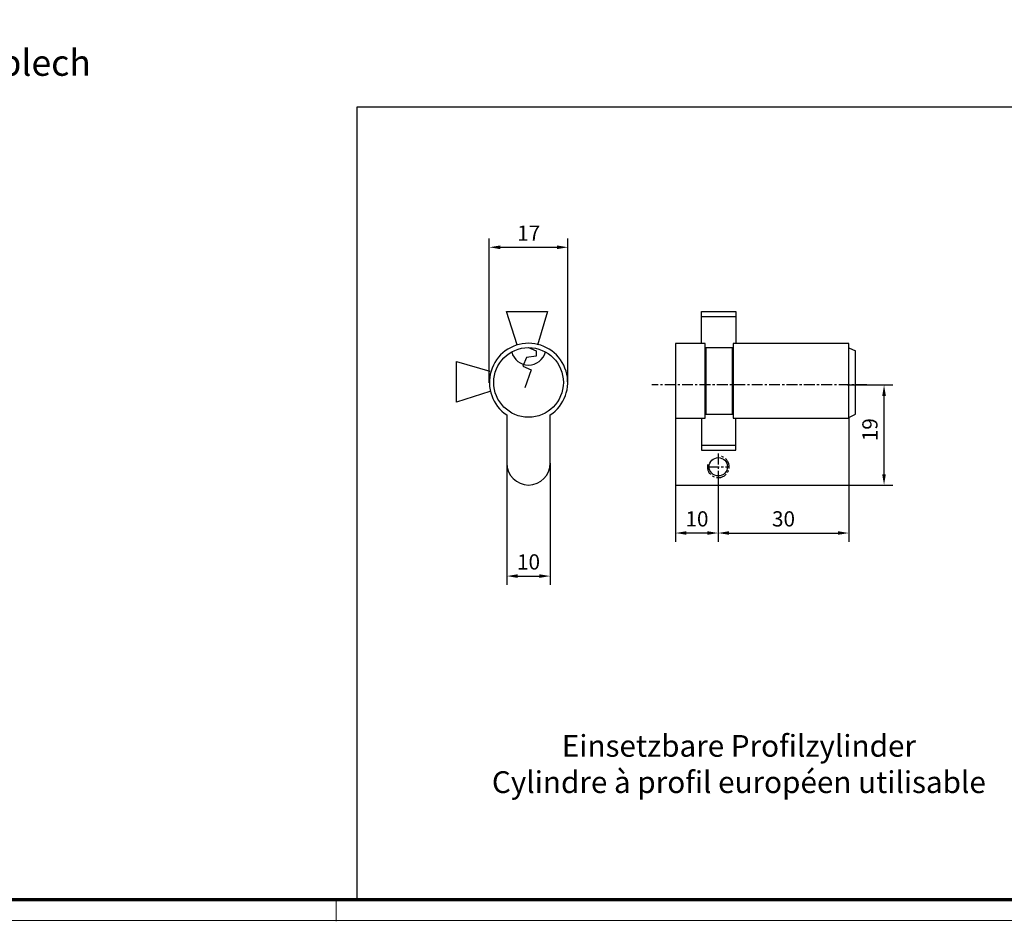
# Model space of a CAD drawing. Units: millimetres. Extents: x 9921 to 11110, y 7614 to 13677.
# Drawn here: x 10657 to 10884, y 8554 to 8761 of the extents above; entities that cross this region are included whole.
import ezdxf
from ezdxf import colors
from ezdxf.entities.mleader import LeaderData, LeaderLine
from ezdxf.math import Vec2, Vec3

# ---------------------------------------------------------------- set-up
doc = ezdxf.new("R2010")
doc.units = ezdxf.units.MM
doc.linetypes.add('MITTEX2', pattern=[4, 2.5, -0.5, 0.5, -0.5])
for name, color, linetype in [('01_ZRahmen', 7, 'Continuous'), ('02_Bemassung', 4, 'Continuous'), ('03_Mittellinie', 1, 'MITTEX2'), ('07_GESAMTANSICHT', 3, 'Continuous'), ('Mass', 7, 'Continuous')]:
    doc.layers.add(name, color=color, linetype=linetype)
doc.styles.add('Bemassungstext (DORMA)', font='isocpeur.ttf')
doc.styles.get("Standard").update_dxf_attribs({"font": 'arial.ttf'})
doc.dimstyles.new('DORMA_M', dxfattribs={"dimtxt": 3.5, "dimasz": 2.5, "dimexe": 2, "dimexo": 0, "dimgap": 1.5, "dimtad": 1, "dimdec": 8, "dimtxsty": 'Bemassungstext (DORMA)', "dimcen": 0.1, "dimclrt": 256, "dimadec": 8, "dimazin": 2, "dimtfac": 1, "dimtdec": 8, "dimtmove": 0, "dimatfit": 3, "dimfxl": 1, "dimtolj": 1, "dimarcsym": 0})

# ---------------------------------------------------------------- blocks, each defined once
blk = doc.blocks.new('DIN A0_ZRahmen')
at = {"layer": '01_ZRahmen', "color": 1, "lineweight": 20}
blk.add_line((808.8, -0.2), (808.8, 4.8), dxfattribs=at)
blk.add_lwpolyline([(1188.6, 0), (1188.6, 840.6), (0, 840.6), (0, 0)], close=True, dxfattribs=at)
at = {"layer": '01_ZRahmen', "lineweight": 70}
blk.add_lwpolyline([(1183.8, 4.8), (1183.8, 835.8), (19.8, 835.8), (19.8, 4.8)], close=True, dxfattribs=at)
blk = doc.blocks.new('*D126')
at = {"layer": 'Defpoints', "color": 0, "transparency": 16777216}
for p in [(10769.22, 8659.48), (10779.22, 8659.48), (10779.22, 8633.56)]:
    blk.add_point(p, dxfattribs=at)
at = {"layer": 'Mass', "color": 0, "lineweight": -2, "transparency": 16777216}
for p, q in [((10769.22, 8659.48), (10769.22, 8631.56)), ((10779.22, 8659.48), (10779.22, 8631.56)), ((10771.72, 8633.56), (10776.72, 8633.56))]:
    blk.add_line(p, q, dxfattribs=at)
at = {"layer": 'Mass', "color": 0, "transparency": 16777216}
for points in [[(10771.72, 8633.97), (10771.72, 8633.14), (10769.22, 8633.56)], [(10776.72, 8633.97), (10776.72, 8633.14), (10779.22, 8633.56)]]:
    blk.add_solid(points, dxfattribs=at)
at = {"layer": 'Mass', "transparency": 16777216, "insert": (10774.22, 8636.81), "char_height": 3.5, "attachment_point": 5, "style": 'Bemassungstext (DORMA)'}
blk.add_mtext('\\A1;10', dxfattribs=at)
blk = doc.blocks.new('*D127')
at = {"layer": 'Defpoints', "color": 0, "transparency": 16777216}
for p in [(10783.28, 8709.09), (10765.21, 8677.95), (10783.28, 8677.82)]:
    blk.add_point(p, dxfattribs=at)
at = {"layer": 'Mass', "color": 0, "lineweight": -2, "transparency": 16777216}
for p, q in [((10765.21, 8677.95), (10765.21, 8711.09)), ((10783.28, 8677.82), (10783.28, 8711.09)), ((10767.71, 8709.09), (10780.78, 8709.09))]:
    blk.add_line(p, q, dxfattribs=at)
at = {"layer": 'Mass', "color": 0, "transparency": 16777216}
for points in [[(10767.71, 8709.51), (10767.71, 8708.67), (10765.21, 8709.09)], [(10780.78, 8709.51), (10780.78, 8708.67), (10783.28, 8709.09)]]:
    blk.add_solid(points, dxfattribs=at)
at = {"layer": 'Mass', "transparency": 16777216, "insert": (10774.25, 8712.34), "char_height": 3.5, "attachment_point": 5, "style": 'Bemassungstext (DORMA)'}
blk.add_mtext('\\A1;17', dxfattribs=at)
blk = doc.blocks.new('*D128')
at = {"layer": 'Defpoints', "color": 0, "transparency": 16777216}
for p in [(10847.51, 8677.46), (10855.94, 8677.46), (10843.33, 8654.45)]:
    blk.add_point(p, dxfattribs=at)
at = {"layer": 'Mass', "color": 0, "lineweight": -2, "transparency": 16777216}
for p, q in [((10847.51, 8677.46), (10857.94, 8677.46)), ((10855.94, 8656.95), (10855.94, 8674.96)), ((10843.33, 8654.45), (10857.94, 8654.45))]:
    blk.add_line(p, q, dxfattribs=at)
at = {"layer": 'Mass', "color": 0, "transparency": 16777216}
for points in [[(10855.52, 8674.96), (10856.35, 8674.96), (10855.94, 8677.46)], [(10855.52, 8656.95), (10856.35, 8656.95), (10855.94, 8654.45)]]:
    blk.add_solid(points, dxfattribs=at)
at = {"layer": 'Mass', "transparency": 16777216, "insert": (10852.69, 8667.18), "char_height": 3.5, "attachment_point": 5, "rotation": 90, "style": 'Bemassungstext (DORMA)'}
blk.add_mtext('\\A1;19', dxfattribs=at)
blk = doc.blocks.new('PZ FA')
at = {"layer": '07_GESAMTANSICHT'}
for p, q in [((1.72, 29.6), (-0.46, 29.32)), ((0, 31.57), (1.72, 30.83)), ((1.72, 30.83), (1.72, 29.6)), ((-0.46, 29.32), (-1.28, 27.27)), ((-1.28, 27.27), (0.63, 26.45)), ((0.63, 26.45), (-0.87, 22.35)), ((-5, 16.09), (-5, 5)), ((5, 5), (5, 16.09))]:
    blk.add_line(p, q, dxfattribs=at)
for points in [[(-2.59, 32.2), (-5.05, 39.85), (4.32, 39.85), (2.09, 32.15)], [(-8.91, 21.5), (-16.57, 19.05), (-16.57, 28.41), (-8.86, 26.18)]]:
    blk.add_lwpolyline(points, dxfattribs=at)
blk.add_circle((0, 23.57), 8, dxfattribs=at)
for centre, radius, start, end in [((0, 23.57), 9, 303.749, 236.251), ((0, 31.57), 4, 194.4775, 345.5225), ((0, 5), 5, 180, 0)]:
    blk.add_arc(centre, radius, start, end, dxfattribs=at)
blk = doc.blocks.new('PHZ 30 SA')
at = {"layer": '03_Mittellinie'}
for p, q in [((34.19, 18.79), (-15.27, 18.79)), ((0, 3.04), (0, -2.37)), ((-2.32, 0), (2.36, 0))]:
    blk.add_line(p, q, dxfattribs=at)
blk.add_arc((0, 0), 2.5, 168.3632, 80.0874, dxfattribs=at)
at = {"layer": '07_GESAMTANSICHT'}
for p, q in [((-3.84, 34.49), (4.06, 34.49)), ((30.01, 27.35), (31.51, 26.6)), ((31.51, 12.1), (31.51, 26.6)), ((30.01, 11.35), (31.51, 12.1)), ((-9.8, 11.15), (-9.8, -4.22)), ((30, 11.15), (30, -4.22)), ((-3.84, 4.98), (4.06, 4.98)), ((-9.8, -4.22), (30, -4.22))]:
    blk.add_line(p, q, dxfattribs=at)
for points in [[(-3.84, 28.33), (-3.84, 35.68), (4.06, 35.68), (4.06, 28.33)], [(-3.84, 11.14), (-3.84, 3.79), (4.06, 3.79), (4.06, 11.14)]]:
    blk.add_lwpolyline(points, dxfattribs=at)
for points in [[(-9.8, 11.15), (-2.97, 11.15), (-2.97, 28.33), (-9.8, 28.33)], [(-2.86, 12.12), (3.3, 12.12), (3.3, 27.36), (-2.86, 27.36)], [(3.41, 11.15), (30.01, 11.15), (30.01, 28.33), (3.41, 28.33)]]:
    blk.add_lwpolyline(points, close=True, dxfattribs=at)
blk.add_circle((0, 0), 2.1, dxfattribs=at)
blk = doc.blocks.new('*D129')
at = {"layer": 'Defpoints', "color": 0, "linetype": 'ByBlock', "transparency": 16777216}
for p in [(10817.83, 8656.3), (10847.83, 8654.45), (10847.83, 8643.45)]:
    blk.add_point(p, dxfattribs=at)
at = {"layer": 'Mass', "color": 0, "linetype": 'ByBlock', "lineweight": -2, "transparency": 16777216}
for p, q in [((10817.83, 8656.3), (10817.83, 8641.45)), ((10847.83, 8654.45), (10847.83, 8641.45)), ((10820.33, 8643.45), (10845.33, 8643.45))]:
    blk.add_line(p, q, dxfattribs=at)
at = {"layer": 'Mass', "color": 0, "linetype": 'ByBlock', "transparency": 16777216}
for points in [[(10820.33, 8643.87), (10820.33, 8643.04), (10817.83, 8643.45)], [(10845.33, 8643.87), (10845.33, 8643.04), (10847.83, 8643.45)]]:
    blk.add_solid(points, dxfattribs=at)
at = {"layer": 'Mass', "linetype": 'ByBlock', "transparency": 16777216, "insert": (10832.83, 8646.7), "char_height": 3.5, "attachment_point": 5, "style": 'Bemassungstext (DORMA)'}
blk.add_mtext('\\A1;30', dxfattribs=at)
blk = doc.blocks.new('*D130')
at = {"layer": 'Defpoints', "color": 0, "linetype": 'ByBlock', "transparency": 16777216}
for p in [(10808.03, 8654.45), (10817.83, 8656.57), (10808.03, 8643.45)]:
    blk.add_point(p, dxfattribs=at)
at = {"layer": 'Mass', "color": 0, "linetype": 'ByBlock', "lineweight": -2, "transparency": 16777216}
for p, q in [((10808.03, 8654.45), (10808.03, 8641.45)), ((10817.83, 8656.57), (10817.83, 8641.45)), ((10815.33, 8643.45), (10810.53, 8643.45))]:
    blk.add_line(p, q, dxfattribs=at)
at = {"layer": 'Mass', "color": 0, "linetype": 'ByBlock', "transparency": 16777216}
for points in [[(10810.53, 8643.87), (10810.53, 8643.04), (10808.03, 8643.45)], [(10815.33, 8643.87), (10815.33, 8643.04), (10817.83, 8643.45)]]:
    blk.add_solid(points, dxfattribs=at)
at = {"layer": 'Mass', "linetype": 'ByBlock', "transparency": 16777216, "insert": (10812.93, 8646.7), "char_height": 3.5, "attachment_point": 5, "style": 'Bemassungstext (DORMA)'}
blk.add_mtext('\\A1;10', dxfattribs=at)

msp = doc.modelspace()

# ---------------------------------------------------------------- linework, layer by layer
at = {"layer": '01_ZRahmen'}
msp.add_lwpolyline([(10734.7775821, 8559.45643299), (10919.7775821, 8559.45643299), (10919.7775821, 8741.2759289), (10734.7775821, 8741.2759289)], close=True, dxfattribs=at)

# ---------------------------------------------------------------- block references
msp.add_blockref('DIN A0_ZRahmen', (9921.1774821, 8554.45643299), dxfattribs=at)
at = {"layer": '02_Bemassung', "color": 4}
msp.add_blockref('PZ FA', (10774.22435639, 8654.47721325), dxfattribs=at)
at = {"layer": '02_Bemassung', "color": 9, "linetype": 'ByBlock'}
msp.add_blockref('PHZ 30 SA', (10817.82919966, 8658.66969966), dxfattribs=at)

# ---------------------------------------------------------------- texts
at = {"layer": '02_Bemassung', "insert": (10822.57124511, 8590.39298662), "char_height": 5, "attachment_point": 5}
msp.add_mtext_dynamic_manual_height_columns('Einsetzbare Profilzylinder\\PCylindre à profil européen utilisable ', width=150.3930136675, gutter_width=12.5, heights=[0], dxfattribs=at)

# ---------------------------------------------------------------- dimensions: what is measured, and where the dimension line sits
at = {"layer": 'Mass'}
dim = msp.add_linear_dim(base=(10783.27883654, 8709.09011996), p1=(10765.21191322, 8677.94630917), p2=(10783.27883654, 8677.81545267), text='17', dimstyle='DORMA_M', dxfattribs=at)
dim.commit()
dim.dimension.update_dxf_attribs({"geometry": '*D127', "text_midpoint": (10774.24537488, 8709.09011996), "dimtype": 160})
dim = msp.add_linear_dim(base=(10855.93744315, 8677.45838462), p1=(10843.32919966, 8654.45358054), p2=(10847.51470699, 8677.45838462), angle=90, text='19', dimstyle='DORMA_M', dxfattribs=at)
dim.commit()
dim.dimension.update_dxf_attribs({"geometry": '*D128', "text_midpoint": (10855.93744315, 8667.17940276), "dimtype": 160})
dim = msp.add_linear_dim(base=(10779.2243563917, 8633.5569569241), p1=(10769.2243563917, 8659.4772132519), p2=(10779.2243563917, 8659.4772132519), dimstyle='DORMA_M', dxfattribs=at)
dim.commit()
dim.dimension.update_dxf_attribs({"geometry": '*D126', "text_midpoint": (10774.2243563917, 8633.5569569241), "dimtype": 160})
at = {"layer": 'Mass', "color": 9, "linetype": 'ByBlock'}
dim = msp.add_linear_dim(base=(10808.02919966, 8643.45455167), p1=(10817.82919966, 8656.56969966), p2=(10808.02919966, 8654.45358054), dimstyle='DORMA_M', override={"dimdec": 0}, dxfattribs=at)
dim.commit()
dim.dimension.update_dxf_attribs({"geometry": '*D130', "text_midpoint": (10812.92919966, 8643.45455167), "dimtype": 160})
dim = msp.add_linear_dim(base=(10847.8291996566, 8643.4545516719), p1=(10817.8291996566, 8656.3022336356), p2=(10847.8291996566, 8654.4535805393), dimstyle='DORMA_M', dxfattribs=at)
dim.commit()
dim.dimension.update_dxf_attribs({"geometry": '*D129', "text_midpoint": (10832.8291996566, 8646.7045516719)})

# ---------------------------------------------------------------- leaders
at = {"layer": 'Mass'}
ml = msp.add_multileader_mtext('Standard', dxfattribs=at)
ml.set_content('{\\fArial|b0|i0|c0|p34;Bodenschließblech\\P}gâche de sol', color=256, style='Bemassungstext (DORMA)')
ml.set_leader_properties()
ml.build(insert=Vec2(0, 0))
ml.multileader.update_dxf_attribs({"arrow_head_size": 6})
ctx = ml.context
ctx.base_point, ctx.char_height, ctx.arrow_head_size, ctx.plane_origin = Vec3(10598.28808084, 8750.58398177), 6, 6, Vec3(10561.96604711, 8837.41337347)
notes = []
notes.append((ctx, [(0, (1, 1, 0), (10590.28808084, 8750.58398177), (1, 0), 8, [(0, [(10551.73586093, 8818.92157526)], 0, [])])]))
ctx.mtext.insert, ctx.mtext.flow_direction = Vec3(10600.28808084, 8754.48398177), 5
for ctx, leaders in notes:
    for number, flags, end, landing, length, lines in leaders:
        leader = LeaderData()
        leader.index, (leader.has_last_leader_line, leader.has_dogleg_vector, leader.attachment_direction) = number, flags
        leader.last_leader_point, leader.dogleg_vector, leader.dogleg_length = Vec3(end), Vec3(landing), length
        for number, points, colour, breaks in lines:
            line = LeaderLine()
            line.index, line.vertices, line.color, line.breaks = number, Vec3.list(points), colors.encode_raw_color(colour), breaks
            leader.lines.append(line)
        ctx.leaders.append(leader)

doc.saveas('drawing.dxf')
